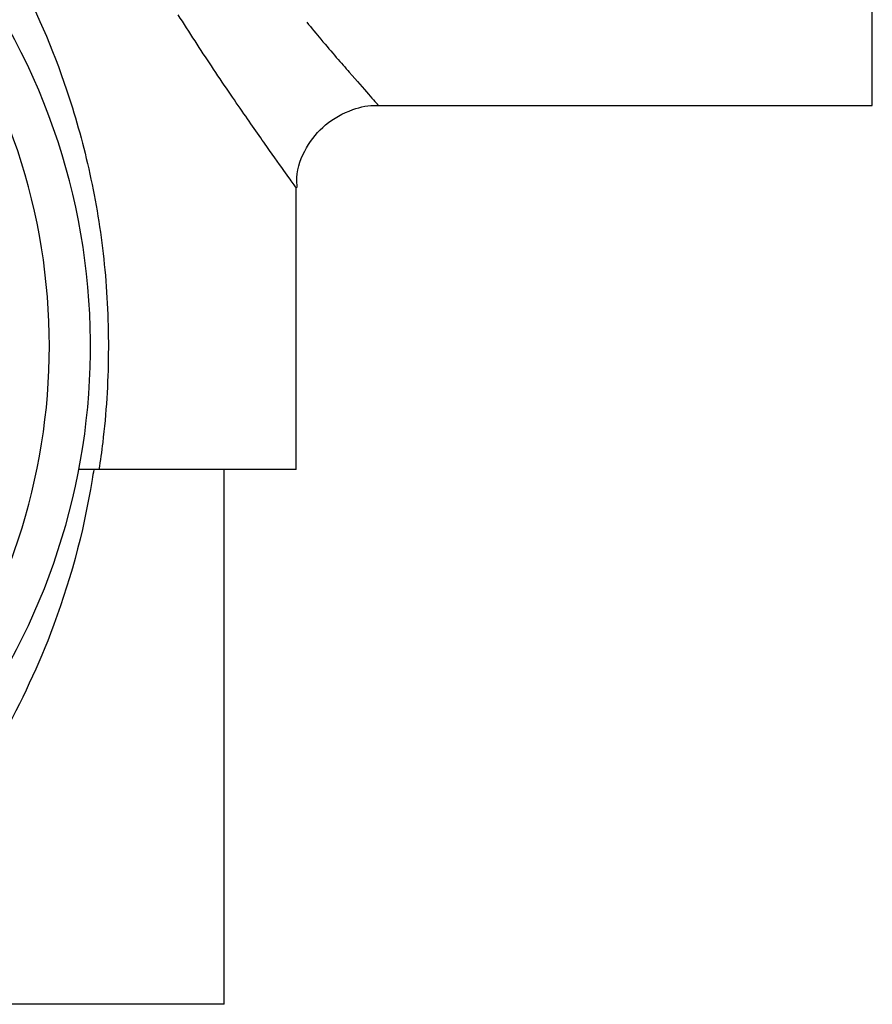
# Model space of a CAD drawing. Units: millimetres. Extents: x 5 to 995, y 5 to 995.
# Drawn here: x 381 to 392, y 441 to 453 of the extents above; entities that cross this region are included whole.
import ezdxf

# ---------------------------------------------------------------- set-up
doc = ezdxf.new("R2010")
doc.units = ezdxf.units.MM

msp = doc.modelspace()

# ---------------------------------------------------------------- linework, layer by layer
at = {"color": 7, "linetype": 'Continuous', "lineweight": 25}
for p, q in [((391.691, 451.604), (391.691, 459.679)), ((385.676, 451.604), (391.691, 451.604)), ((384.691, 447.179), (384.691, 450.606)), ((384.691, 447.179), (382.293, 447.179)), ((383.816, 440.679), (383.816, 447.179)), ((383.816, 440.679), (379.691, 440.679))]:
    msp.add_line(p, q, dxfattribs=at)
for radius, start in [(8, 313.4325), (7.5, 317.1666)]:
    msp.add_arc((374.191, 448.679), radius, start, 180, dxfattribs=at)
for points, knots in [([(366.089, 447.179), (366.045, 447.536), (365.96, 448.228), (365.976, 449.28), (366.097, 450.366), (366.356, 451.479), (366.815, 452.73), (367.511, 454.004), (368.496, 455.238), (369.703, 456.28), (370.968, 457.004), (372.203, 457.439), (373.273, 457.648), (374.387, 457.704), (375.515, 457.592), (376.671, 457.292), (377.744, 456.825), (378.759, 456.197), (379.686, 455.413), (380.577, 454.405), (381.355, 453.183), (381.896, 451.903), (382.213, 450.717), (382.379, 449.671), (382.426, 448.589), (382.376, 447.751), (382.309, 447.288), (382.293, 447.179)], [0, 0, 0, 0, 0.034607, 0.067158, 0.099725, 0.139612, 0.179555, 0.2349, 0.290248, 0.344854, 0.39934, 0.435989, 0.472607, 0.503836, 0.542092, 0.580376, 0.618944, 0.65755, 0.700832, 0.744143, 0.798208, 0.85222, 0.886199, 0.920141, 0.954717, 0.989295, 1, 1, 1, 1]), ([(384.703, 450.608), (384.7, 450.648), (384.688, 450.816), (384.798, 451.096), (385.035, 451.393), (385.347, 451.557), (385.575, 451.614), (385.674, 451.604), (385.674, 451.604)], [0, 0, 0, 0, 0.078231, 0.325473, 0.558863, 0.806479, 0.999004, 1, 1, 1, 1]), ([(382.293, 447.179), (382.224, 447.179), (382.084, 447.179), (382.061, 447.179), (382.049, 447.179)], [0, 0, 0, 0, 0.492747, 1, 1, 1, 1])]:
    msp.add_open_spline(points, degree=3, knots=knots, dxfattribs=at)
at = {"color": 8, "linetype": 'Continuous', "lineweight": 25}
for points, knots in [([(384.689, 450.606), (384.69, 450.606), (384.697, 450.595), (384.671, 450.631), (384.601, 450.728), (384.381, 451.037), (384.064, 451.49), (383.685, 452.041), (383.393, 452.494), (383.255, 452.708)], [0, 0, 0, 0, 0.005786, 0.069829, 0.252935, 0.441813, 0.631589, 0.825756, 1, 1, 1, 1]), ([(384.818, 452.616), (384.877, 452.546), (385.081, 452.3), (385.349, 451.993), (385.583, 451.725), (385.694, 451.601), (385.68, 451.616), (385.676, 451.621)], [0, 0, 0, 0, 0.108244, 0.376742, 0.637964, 0.899022, 1, 1, 1, 1]), ([(382.23, 447.179), (382.224, 447.139), (382.114, 446.439), (381.792, 445.269), (381.086, 443.813), (380.409, 442.776), (379.867, 442.251), (379.691, 442.08)], [0, 0, 0, 0, 0.019444, 0.343859, 0.604552, 0.871236, 1, 1, 1, 1])]:
    msp.add_open_spline(points, degree=3, knots=knots, dxfattribs=at)

doc.saveas('drawing.dxf')
